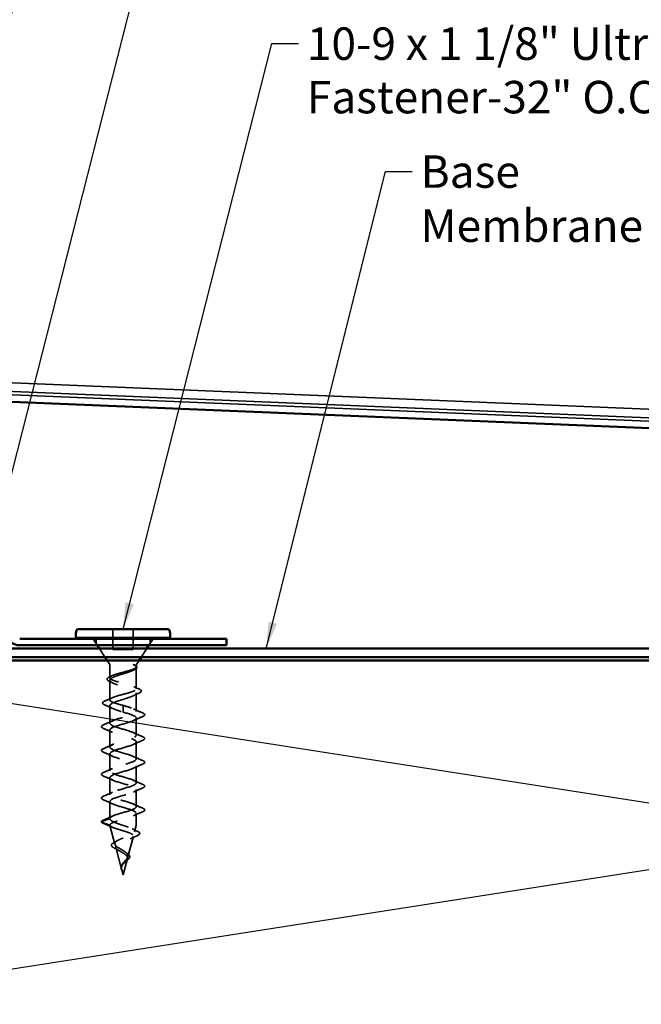
# Model space of a CAD drawing. Units: inches. Extents: x 0.4 to 20.9, y 0.3 to 13.4.
# Drawn here: x 4.3 to 7.2, y 4.2 to 8.8 of the extents above; entities that cross this region are included whole.
import ezdxf

# ---------------------------------------------------------------- set-up
doc = ezdxf.new("R2010")
doc.units = ezdxf.units.IN
doc.header["$LTSCALE"] = 1.25
doc.header["$MEASUREMENT"] = 0
doc.linetypes.add('DASHED', pattern=[0.2067, 0.1654, -0.0413])
for name, color, linetype, lineweight in [('Hidden (ANSI)', 7, 'DASHED', 35), ('Sketch Geometry (ANSI)', 7, 'Continuous', 25), ('Symbol (ANSI)', 7, 'Continuous', 25), ('Visible (ANSI)', 7, 'Continuous', 50)]:
    doc.layers.add(name, color=color, linetype=linetype, lineweight=lineweight)
doc.styles.add('Note Text (ANSI)', font='tahoma.ttf')
doc.dimstyles.new('Default (ANSI)$7', dxfattribs={"dimscale": 1.25, "dimtxt": 0.12, "dimasz": 0.098425, "dimexe": 0.125, "dimexo": 0.0625, "dimgap": 0.031496, "dimtad": 0, "dimtih": 1, "dimtoh": 1, "dimrnd": 1e-08, "dimzin": 4, "dimdsep": 46, "dimtxsty": 'Note Text (ANSI)', "dimcen": 0.09, "dimdle": 0.393701, "dimclrd": 256, "dimclre": 256, "dimclrt": 256, "dimadec": 0, "dimazin": 1, "dimtfac": 1, "dimtofl": 0, "dimtmove": 0, "dimatfit": 3, "dimfxl": 1, "dimtolj": 1, "dimtzin": 4, "dimlwd": -1, "dimlwe": -1, "dimarcsym": 0})

msp = doc.modelspace()

# ---------------------------------------------------------------- linework, layer by layer
at = {"layer": 'Hidden (ANSI)', "color": 1, "linetype": 'Continuous', "true_color": 0xff0000}
for p, q in [((13.32384, 6.74157), (3.10534, 7.16339)), ((3.10369, 7.12342), (13.32219, 6.7016))]:
    msp.add_line(p, q, dxfattribs=at)
at = {"layer": 'Hidden (ANSI)', "color": 5, "linetype": 'Continuous', "true_color": 0x0000ff}
msp.add_line((3.10305, 7.10793), (13.32155, 6.68611), dxfattribs=at)
at = {"layer": 'Hidden (ANSI)', "ltscale": 0.142752}
for p, q in [((4.74141, 5.88372), (4.74141, 5.97747)), ((4.83516, 5.97747), (4.83516, 5.88372))]:
    msp.add_line(p, q, dxfattribs=at)
at = {"layer": 'Hidden (ANSI)', "ltscale": 0.054371}
for p, q in [((4.66897, 5.90247), (4.64953, 5.93247)), ((4.90761, 5.90247), (4.92705, 5.93247))]:
    msp.add_line(p, q, dxfattribs=at)
at = {"layer": 'Hidden (ANSI)', "ltscale": 0.045613}
for p, q in [((4.66329, 5.93247), (4.66329, 5.90247)), ((4.91329, 5.93247), (4.91329, 5.90247))]:
    msp.add_line(p, q, dxfattribs=at)
at = {"layer": 'Hidden (ANSI)', "ltscale": 0.072528}
for p, q in [((4.70461, 5.84747), (4.67869, 5.88747)), ((4.87197, 5.84747), (4.89789, 5.88747))]:
    msp.add_line(p, q, dxfattribs=at)
at = {"layer": 'Hidden (ANSI)', "ltscale": 0.011868}
for p, q in [((4.74641, 5.88372), (4.74141, 5.88372)), ((4.83516, 5.88372), (4.83016, 5.88372))]:
    msp.add_line(p, q, dxfattribs=at)
at = {"layer": 'Hidden (ANSI)', "ltscale": 0.127515}
msp.add_line((4.74641, 5.88372), (4.83016, 5.88372), dxfattribs=at)
at = {"layer": 'Hidden (ANSI)', "ltscale": 0.033961}
for p, q in [((4.72648, 5.81371), (4.71433, 5.83247)), ((4.85009, 5.81371), (4.86225, 5.83247))]:
    msp.add_line(p, q, dxfattribs=at)
at = {"layer": 'Hidden (ANSI)', "ltscale": 0.089059}
msp.add_line((4.72729, 5.81099), (4.72729, 5.75248), dxfattribs=at)
at = {"layer": 'Hidden (ANSI)', "ltscale": 0.011266}
msp.add_line((4.84929, 5.81099), (4.84929, 5.80353), dxfattribs=at)
at = {"layer": 'Hidden (ANSI)', "ltscale": 0.150344}
msp.add_line((4.84929, 5.80016), (4.84929, 5.70142), dxfattribs=at)
at = {"layer": 'Hidden (ANSI)', "ltscale": 0.138317}
msp.add_line((4.72729, 5.74121), (4.72729, 5.65037), dxfattribs=at)
at = {"layer": 'Hidden (ANSI)', "ltscale": 0.129297}
msp.add_line((4.84929, 5.68226), (4.84929, 5.59734), dxfattribs=at)
at = {"layer": 'Hidden (ANSI)', "ltscale": 0.123284}
msp.add_line((4.72729, 5.62332), (4.72729, 5.54234), dxfattribs=at)
at = {"layer": 'Hidden (ANSI)', "ltscale": 0.062416}
for p, q in [((4.78829, 5.61028), (4.78829, 5.62484)), ((4.78829, 5.59384), (4.78829, 5.60841)), ((4.72729, 5.10234), (4.68893, 5.08778)), ((4.68893, 5.08591), (4.72729, 5.07134))]:
    msp.add_line(p, q, dxfattribs=at)
at = {"layer": 'Hidden (ANSI)', "ltscale": 0.003581}
for p, q in [((4.78829, 5.60841), (4.78829, 5.61028)), ((4.78829, 4.89341), (4.78829, 4.89528))]:
    msp.add_line(p, q, dxfattribs=at)
at = {"layer": 'Hidden (ANSI)', "ltscale": 0.120277}
for p, q in [((4.84929, 5.56634), (4.84929, 5.48734)), ((4.72729, 5.51134), (4.72729, 5.43234)), ((4.84929, 5.45634), (4.84929, 5.37734)), ((4.72729, 5.40134), (4.72729, 5.32234)), ((4.84929, 5.34634), (4.84929, 5.26734)), ((4.72729, 5.29134), (4.72729, 5.21234)), ((4.84929, 5.23634), (4.84929, 5.15734)), ((4.72729, 5.18134), (4.72729, 5.10234))]:
    msp.add_line(p, q, dxfattribs=at)
at = {"layer": 'Hidden (ANSI)', "ltscale": 0.084562}
msp.add_line((4.84929, 5.12634), (4.84929, 5.07078), dxfattribs=at)
at = {"layer": 'Hidden (ANSI)', "ltscale": 0.0007558}
msp.add_line((4.72729, 5.07134), (4.72729, 5.07078), dxfattribs=at)
at = {"layer": 'Hidden (ANSI)', "ltscale": 0.135652}
msp.add_line((4.75051, 4.98343), (4.72746, 5.06949), dxfattribs=at)
at = {"layer": 'Hidden (ANSI)', "ltscale": 0.044208}
msp.add_line((4.84159, 5.0414), (4.84912, 5.06949), dxfattribs=at)
at = {"layer": 'Hidden (ANSI)', "ltscale": 0.149219}
msp.add_line((4.81052, 4.92547), (4.83589, 5.02012), dxfattribs=at)
at = {"layer": 'Hidden (ANSI)', "ltscale": 0.159383}
msp.add_line((4.78153, 4.86766), (4.75445, 4.96876), dxfattribs=at)
at = {"layer": 'Hidden (ANSI)', "ltscale": 0.118106}
msp.add_line((4.78829, 4.84247), (4.80836, 4.9174), dxfattribs=at)
at = {"layer": 'Hidden (ANSI)', "ltscale": 0.036709}
msp.add_line((4.78829, 4.84247), (4.78203, 4.8658), dxfattribs=at)
at = {"layer": 'Hidden (ANSI)', "ltscale": 0.000285353}
msp.add_line((4.78338, 4.86151), (4.78332, 4.86176), dxfattribs=at)
at = {"layer": 'Hidden (ANSI)', "ltscale": 0.004281}
for centre, start, end in [((4.72229, 5.81099), 0, 32.94324), ((4.85429, 5.81099), 147.05676, 180)]:
    msp.add_arc(centre, 0.005, start, end, dxfattribs=at)
at = {"layer": 'Hidden (ANSI)', "ltscale": 0.003581}
msp.add_arc((4.68929, 5.08684), 0.001, 110.79404, 249.20596, dxfattribs=at)
at = {"layer": 'Hidden (ANSI)', "ltscale": 0.001895}
for centre, start, end in [((4.73229, 5.07078), 180, 195), ((4.84429, 5.07078), 345, 0)]:
    msp.add_arc(centre, 0.005, start, end, dxfattribs=at)
at = {"layer": 'Hidden (ANSI)', "ltscale": 0.000286388}
msp.add_ellipse((4.78427, 4.86189), major_axis=(0, -0.001), ratio=0.9602937, start_param=4.8474006, end_param=5.1009762, dxfattribs=at)
at = {"layer": 'Hidden (ANSI)', "ltscale": 0.952873}
msp.add_open_spline([(4.8394, 5.81099), (4.84369, 5.80857), (4.84667, 5.80617), (4.84975, 5.8012), (4.84965, 5.79866), (4.84609, 5.79355), (4.84267, 5.79102), (4.83297, 5.78591), (4.82679, 5.78338), (4.81253, 5.77826), (4.8046, 5.77573), (4.78812, 5.77062), (4.77974, 5.76809), (4.76374, 5.76297), (4.75628, 5.76044), (4.74338, 5.75533), (4.73806, 5.7528), (4.73037, 5.74768), (4.72807, 5.74515), (4.72684, 5.74004), (4.72793, 5.73751), (4.73337, 5.73239), (4.73767, 5.72986), (4.74889, 5.72475), (4.7557, 5.72222), (4.77086, 5.7171), (4.77906, 5.71457), (4.79569, 5.70946), (4.80394, 5.70693), (4.8193, 5.70182), (4.82625, 5.69928), (4.83783, 5.69417), (4.84234, 5.69164), (4.84826, 5.68653), (4.84959, 5.684), (4.84886, 5.67888), (4.8468, 5.67635), (4.83955, 5.67124), (4.83443, 5.66871), (4.82185, 5.66359), (4.81451, 5.66106), (4.79865, 5.65595), (4.79029, 5.65342), (4.77375, 5.6483), (4.76575, 5.64577), (4.75124, 5.64066), (4.74489, 5.63813), (4.73479, 5.63301), (4.73114, 5.63048), (4.7271, 5.62537), (4.72674, 5.62284), (4.72942, 5.61772), (4.73242, 5.61519), (4.74138, 5.61008), (4.74725, 5.60755), (4.75915, 5.60313), (4.76464, 5.60128), (4.77622, 5.59756), (4.78223, 5.59571), (4.78829, 5.59384)], degree=3, knots=[0.0035152, 0.0035152, 0.0035152, 0.0035152, 0.0662727, 0.0662727, 0.1325454, 0.1325454, 0.1988181, 0.1988181, 0.2650908, 0.2650908, 0.3313636, 0.3313636, 0.3976363, 0.3976363, 0.463909, 0.463909, 0.5301817, 0.5301817, 0.5964544, 0.5964544, 0.6627271, 0.6627271, 0.7289998, 0.7289998, 0.7952725, 0.7952725, 0.8615453, 0.8615453, 0.927818, 0.927818, 0.9940907, 0.9940907, 1.0603634, 1.0603634, 1.1266361, 1.1266361, 1.1929088, 1.1929088, 1.2591815, 1.2591815, 1.3254542, 1.3254542, 1.3917269, 1.3917269, 1.4579997, 1.4579997, 1.5242724, 1.5242724, 1.5905451, 1.5905451, 1.6568178, 1.6568178, 1.7230905, 1.7230905, 1.7893632, 1.7893632, 1.8376128, 1.8376128, 1.8858623, 1.8858623, 1.8858623, 1.8858623], dxfattribs=at)
at = {"layer": 'Hidden (ANSI)', "ltscale": 0.932884}
msp.add_open_spline([(4.78829, 5.62484), (4.78006, 5.62703), (4.77193, 5.6292), (4.7568, 5.63358), (4.74997, 5.63575), (4.73858, 5.64013), (4.73414, 5.6423), (4.72832, 5.64668), (4.727, 5.64885), (4.72768, 5.65323), (4.72967, 5.6554), (4.73674, 5.65978), (4.74174, 5.66195), (4.75406, 5.66633), (4.76126, 5.6685), (4.77687, 5.67288), (4.78511, 5.67505), (4.8015, 5.67943), (4.80947, 5.6816), (4.82402, 5.68598), (4.83044, 5.68814), (4.84081, 5.69253), (4.84465, 5.69469), (4.84919, 5.69907), (4.84983, 5.70124), (4.84781, 5.70562), (4.84515, 5.70779), (4.83689, 5.71217), (4.83136, 5.71434), (4.81818, 5.71872), (4.81067, 5.72089), (4.79469, 5.72527), (4.78639, 5.72744), (4.77017, 5.73182), (4.76241, 5.73399), (4.74855, 5.73837), (4.74258, 5.74054), (4.7333, 5.74492), (4.73007, 5.74709), (4.72686, 5.75147), (4.72689, 5.75364), (4.73026, 5.75802), (4.73355, 5.76018), (4.74296, 5.76457), (4.74898, 5.76673), (4.76292, 5.77111), (4.7707, 5.77328), (4.78694, 5.77766), (4.79524, 5.77983), (4.81119, 5.78421), (4.81867, 5.78638), (4.83176, 5.79076), (4.83723, 5.79293), (4.84536, 5.79731), (4.84795, 5.79948), (4.84966, 5.80347), (4.84931, 5.80526), (4.84678, 5.80838), (4.84515, 5.80968), (4.84297, 5.81099)], degree=3, knots=[0, 0, 0, 0, 0.0648366, 0.0648366, 0.1296732, 0.1296732, 0.1945097, 0.1945097, 0.2593463, 0.2593463, 0.3241829, 0.3241829, 0.3890195, 0.3890195, 0.4538561, 0.4538561, 0.5186926, 0.5186926, 0.5835292, 0.5835292, 0.6483658, 0.6483658, 0.7132024, 0.7132024, 0.7780389, 0.7780389, 0.8428755, 0.8428755, 0.9077121, 0.9077121, 0.9725487, 0.9725487, 1.0373853, 1.0373853, 1.1022218, 1.1022218, 1.1670584, 1.1670584, 1.231895, 1.231895, 1.2967316, 1.2967316, 1.3615682, 1.3615682, 1.4264047, 1.4264047, 1.4912413, 1.4912413, 1.5560779, 1.5560779, 1.6209145, 1.6209145, 1.685751, 1.685751, 1.7505876, 1.7505876, 1.803987, 1.803987, 1.842777, 1.842777, 1.842777, 1.842777], dxfattribs=at)
at = {"layer": 'Hidden (ANSI)', "ltscale": 0.007632}
msp.add_open_spline([(4.84017, 5.78955), (4.83867, 5.78883), (4.83717, 5.78811), (4.83569, 5.78738)], degree=3, dxfattribs=at)
at = {"layer": 'Hidden (ANSI)', "ltscale": 0.016547}
msp.add_open_spline([(4.8388, 5.81133), (4.83833, 5.81161), (4.83786, 5.8119), (4.83734, 5.8123), (4.83716, 5.81247), (4.83703, 5.81267), (4.837, 5.81273), (4.83698, 5.8128), (4.83698, 5.81283), (4.83698, 5.81287), (4.83698, 5.81289), (4.83699, 5.81292), (4.837, 5.81294), (4.83702, 5.81297), (4.83703, 5.81299), (4.83706, 5.81302), (4.83709, 5.81304), (4.83717, 5.81309), (4.83725, 5.81312), (4.8376, 5.8132), (4.83805, 5.81319), (4.83935, 5.81292), (4.84001, 5.81262), (4.84049, 5.81238), (4.84055, 5.81235), (4.84061, 5.81232)], degree=3, knots=[-0.027407653, -0.027407653, -0.027407653, -0.027407653, -0.020485055, -0.020485055, -0.01709001, -0.01709001, -0.016110845, -0.016110845, -0.015691982, -0.015691982, -0.015441165, -0.015441165, -0.015219844, -0.015219844, -0.014962375, -0.014962375, -0.014550725, -0.014550725, -0.013345081, -0.013345081, -0.008058883, -0.008058883, -0.001018112, -0.001018112, 0, 0, 0, 0], dxfattribs=at)
at = {"layer": 'Hidden (ANSI)', "ltscale": 0.001662}
msp.add_open_spline([(4.8394, 5.81099), (4.83919, 5.8111), (4.83899, 5.81122), (4.8388, 5.81133)], degree=3, dxfattribs=at)
at = {"layer": 'Hidden (ANSI)', "ltscale": 0.121165}
msp.add_open_spline([(4.84046, 5.81239), (4.84451, 5.81036), (4.84761, 5.80831), (4.85154, 5.80409), (4.85239, 5.80173), (4.85128, 5.79739), (4.84967, 5.79548), (4.84539, 5.79226), (4.843, 5.7909), (4.84017, 5.78955)], degree=3, knots=[0, 0, 0, 0, 0.05568639, 0.05568639, 0.1116212, 0.1116212, 0.16230351, 0.16230351, 0.20136857, 0.20136857, 0.20136857, 0.20136857], dxfattribs=at)
at = {"layer": 'Hidden (ANSI)', "ltscale": 0.008147}
msp.add_open_spline([(4.84061, 5.81232), (4.84093, 5.81215), (4.84125, 5.81198), (4.84204, 5.81154), (4.84251, 5.81127), (4.84297, 5.81099)], degree=3, knots=[-0.039994152, -0.039994152, -0.039994152, -0.039994152, -0.034493212, -0.034493212, -0.026254433, -0.026254433, -0.026254433, -0.026254433], dxfattribs=at)
at = {"layer": 'Hidden (ANSI)', "ltscale": 0.13003}
msp.add_open_spline([(4.72533, 5.73574), (4.72088, 5.73776), (4.71763, 5.73982), (4.714, 5.74426), (4.71373, 5.74691), (4.71637, 5.75113), (4.7186, 5.75291), (4.72321, 5.75552), (4.72493, 5.75637), (4.72684, 5.75721)], degree=3, knots=[0, 0, 0, 0, 0.06703143, 0.06703143, 0.13355403, 0.13355403, 0.18926247, 0.18926247, 0.21605115, 0.21605115, 0.21605115, 0.21605115], dxfattribs=at)
at = {"layer": 'Hidden (ANSI)', "ltscale": 0.02646}
msp.add_open_spline([(4.74088, 5.72844), (4.73577, 5.73093), (4.73057, 5.73336), (4.72533, 5.73574)], degree=3, dxfattribs=at)
at = {"layer": 'Hidden (ANSI)', "ltscale": 0.01933}
msp.add_open_spline([(4.72684, 5.75721), (4.7307, 5.75892), (4.73454, 5.76065), (4.73835, 5.76242)], degree=3, dxfattribs=at)
at = {"layer": 'Hidden (ANSI)', "ltscale": 0.038427}
msp.add_open_spline([(4.83822, 5.71137), (4.84577, 5.70786), (4.85345, 5.70449), (4.86117, 5.70118)], degree=3, dxfattribs=at)
at = {"layer": 'Hidden (ANSI)', "ltscale": 0.132117}
msp.add_open_spline([(4.86117, 5.70118), (4.86585, 5.69918), (4.86923, 5.69718), (4.87301, 5.69285), (4.87322, 5.69017), (4.87096, 5.68703), (4.87002, 5.68615), (4.86715, 5.68408), (4.86497, 5.6829), (4.86231, 5.68173)], degree=3, knots=[0, 0, 0, 0, 0.07232291, 0.07232291, 0.1453463, 0.1453463, 0.17609937, 0.17609937, 0.21960608, 0.21960608, 0.21960608, 0.21960608], dxfattribs=at)
at = {"layer": 'Hidden (ANSI)', "ltscale": 0.133684}
msp.add_open_spline([(4.70321, 5.62757), (4.6985, 5.62958), (4.69534, 5.63159), (4.69274, 5.63634), (4.69375, 5.63903), (4.69822, 5.64259), (4.7008, 5.64397), (4.70409, 5.64535)], degree=3, knots=[0, 0, 0, 0, 0.0838458, 0.0838458, 0.16632096, 0.16632096, 0.2220713, 0.2220713, 0.2220713, 0.2220713], dxfattribs=at)
at = {"layer": 'Hidden (ANSI)', "ltscale": 0.057185}
msp.add_open_spline([(4.70409, 5.64535), (4.71562, 5.65017), (4.72712, 5.65511), (4.73835, 5.66031)], degree=3, dxfattribs=at)
at = {"layer": 'Hidden (ANSI)', "ltscale": 0.045076}
msp.add_open_spline([(4.86231, 5.68173), (4.85332, 5.67779), (4.84438, 5.67374), (4.83569, 5.66949)], degree=3, dxfattribs=at)
at = {"layer": 'Hidden (ANSI)', "ltscale": 0.063496}
msp.add_open_spline([(4.74088, 5.61054), (4.72865, 5.61652), (4.71595, 5.62212), (4.70321, 5.62757)], degree=3, dxfattribs=at)
at = {"layer": 'Hidden (ANSI)', "ltscale": 1.044164}
for points, knots in [([(4.72729, 5.10234), (4.72729, 5.10967), (4.74509, 5.11699), (4.76934, 5.12432), (4.7936, 5.13164), (4.82246, 5.13896), (4.83752, 5.14629), (4.85259, 5.15361), (4.85271, 5.16094), (4.83781, 5.16826), (4.8229, 5.17558), (4.79412, 5.18291), (4.7698, 5.19023), (4.74548, 5.19756), (4.72749, 5.20488), (4.72729, 5.2122), (4.72708, 5.21953), (4.74469, 5.22685), (4.76888, 5.23418), (4.79308, 5.2415), (4.82201, 5.24882), (4.83723, 5.25615), (4.85246, 5.26347), (4.85282, 5.2708), (4.83809, 5.27812), (4.82335, 5.28545), (4.79465, 5.29277), (4.77027, 5.30009), (4.74589, 5.30742), (4.7277, 5.31474), (4.72729, 5.32207), (4.72689, 5.32939), (4.7443, 5.33671), (4.76842, 5.34404), (4.79255, 5.35136), (4.82155, 5.35869), (4.83694, 5.36601), (4.85233, 5.37333), (4.85294, 5.38066), (4.83837, 5.38798), (4.8238, 5.39531), (4.79517, 5.40263), (4.77073, 5.40995), (4.74629, 5.41728), (4.72791, 5.4246), (4.7273, 5.43193), (4.72669, 5.43925), (4.7439, 5.44657), (4.76797, 5.4539), (4.79203, 5.46122), (4.8211, 5.46855), (4.83665, 5.47587), (4.8522, 5.48319), (4.85304, 5.49052), (4.83864, 5.49784), (4.82424, 5.50517), (4.79569, 5.51249), (4.7712, 5.51981), (4.7467, 5.52714), (4.72813, 5.53446), (4.72732, 5.54179), (4.72651, 5.54911), (4.74352, 5.55644), (4.76751, 5.56376), (4.7915, 5.57108), (4.82064, 5.57841), (4.83635, 5.58573), (4.85206, 5.59306), (4.85315, 5.60038), (4.83891, 5.6077), (4.82781, 5.61342), (4.80819, 5.61913), (4.78829, 5.62484)], [-29.8451302, -29.8451302, -29.8451302, -29.8451302, -28.5900826, -28.5900826, -28.5900826, -27.3350349, -27.3350349, -27.3350349, -26.0799872, -26.0799872, -26.0799872, -24.8249396, -24.8249396, -24.8249396, -23.5698919, -23.5698919, -23.5698919, -22.3148443, -22.3148443, -22.3148443, -21.0597966, -21.0597966, -21.0597966, -19.804749, -19.804749, -19.804749, -18.5497013, -18.5497013, -18.5497013, -17.2946537, -17.2946537, -17.2946537, -16.039606, -16.039606, -16.039606, -14.7845584, -14.7845584, -14.7845584, -13.5295107, -13.5295107, -13.5295107, -12.274463, -12.274463, -12.274463, -11.0194154, -11.0194154, -11.0194154, -9.7643677, -9.7643677, -9.7643677, -8.5093201, -8.5093201, -8.5093201, -7.2542724, -7.2542724, -7.2542724, -5.9992248, -5.9992248, -5.9992248, -4.7441771, -4.7441771, -4.7441771, -3.4891295, -3.4891295, -3.4891295, -2.2340818, -2.2340818, -2.2340818, -0.9790342, -0.9790342, -0.9790342, 0, 0, 0, 0]), ([(4.78829, 5.59384), (4.81381, 5.58652), (4.83835, 5.5792), (4.84627, 5.57187), (4.85419, 5.56455), (4.8449, 5.55722), (4.8243, 5.5499), (4.8037, 5.54258), (4.77338, 5.53525), (4.75267, 5.52793), (4.73195, 5.5206), (4.72242, 5.51328), (4.73015, 5.50595), (4.73788, 5.49863), (4.76228, 5.49131), (4.7878, 5.48398), (4.81332, 5.47666), (4.838, 5.46933), (4.84612, 5.46201), (4.85423, 5.45469), (4.84516, 5.44736), (4.82469, 5.44004), (4.80421, 5.43271), (4.7739, 5.42539), (4.75306, 5.41807), (4.73223, 5.41074), (4.72247, 5.40342), (4.73001, 5.39609), (4.73755, 5.38877), (4.7618, 5.38145), (4.78732, 5.37412), (4.81283, 5.3668), (4.83765, 5.35947), (4.84596, 5.35215), (4.85427, 5.34483), (4.84543, 5.3375), (4.82508, 5.33018), (4.80472, 5.32285), (4.77441, 5.31553), (4.75346, 5.30821), (4.73251, 5.30088), (4.72252, 5.29356), (4.72987, 5.28623), (4.73721, 5.27891), (4.76132, 5.27159), (4.78683, 5.26426), (4.81234, 5.25694), (4.8373, 5.24961), (4.8458, 5.24229), (4.8543, 5.23496), (4.84569, 5.22764), (4.82546, 5.22032), (4.80523, 5.21299), (4.77492, 5.20567), (4.75386, 5.19834), (4.73279, 5.19102), (4.72258, 5.1837), (4.72973, 5.17637), (4.73688, 5.16905), (4.76084, 5.16172), (4.78635, 5.1544), (4.81185, 5.14708), (4.83695, 5.13975), (4.84564, 5.13243), (4.85433, 5.1251), (4.84595, 5.11778), (4.82584, 5.11046), (4.80574, 5.10313), (4.77544, 5.09581), (4.75426, 5.08848), (4.73774, 5.08277), (4.72729, 5.07706), (4.72729, 5.07134)], [0, 0, 0, 0, 1.2550477, 1.2550477, 1.2550477, 2.5100953, 2.5100953, 2.5100953, 3.765143, 3.765143, 3.765143, 5.0201906, 5.0201906, 5.0201906, 6.2752383, 6.2752383, 6.2752383, 7.5302859, 7.5302859, 7.5302859, 8.7853336, 8.7853336, 8.7853336, 10.0403812, 10.0403812, 10.0403812, 11.2954289, 11.2954289, 11.2954289, 12.5504765, 12.5504765, 12.5504765, 13.8055242, 13.8055242, 13.8055242, 15.0605719, 15.0605719, 15.0605719, 16.3156195, 16.3156195, 16.3156195, 17.5706672, 17.5706672, 17.5706672, 18.8257148, 18.8257148, 18.8257148, 20.0807625, 20.0807625, 20.0807625, 21.3358101, 21.3358101, 21.3358101, 22.5908578, 22.5908578, 22.5908578, 23.8459054, 23.8459054, 23.8459054, 25.1009531, 25.1009531, 25.1009531, 26.3560007, 26.3560007, 26.3560007, 27.6110484, 27.6110484, 27.6110484, 28.866096, 28.866096, 28.866096, 29.8451302, 29.8451302, 29.8451302, 29.8451302])]:
    msp.add_open_spline(points, degree=3, knots=knots, dxfattribs=at)
at = {"layer": 'Hidden (ANSI)', "ltscale": 0.069421}
for points in [[(4.83695, 5.60867), (4.85045, 5.60225), (4.86442, 5.59624), (4.87841, 5.59038)], [(4.69816, 5.53538), (4.71215, 5.54124), (4.72612, 5.54725), (4.73962, 5.55367)], [(4.87841, 5.5733), (4.86442, 5.56745), (4.85045, 5.56144), (4.83695, 5.55501)], [(4.73962, 5.50001), (4.72612, 5.50644), (4.71215, 5.51245), (4.69816, 5.5183)], [(4.83695, 5.49867), (4.85045, 5.49225), (4.86442, 5.48624), (4.87841, 5.48038)], [(4.87841, 5.4633), (4.86442, 5.45745), (4.85045, 5.45144), (4.83695, 5.44501)], [(4.69816, 5.42538), (4.71215, 5.43124), (4.72612, 5.43725), (4.73962, 5.44367)], [(4.73962, 5.39001), (4.72612, 5.39644), (4.71215, 5.40245), (4.69816, 5.4083)], [(4.83695, 5.38867), (4.85045, 5.38225), (4.86442, 5.37624), (4.87841, 5.37038)], [(4.69816, 5.31538), (4.71215, 5.32124), (4.72612, 5.32725), (4.73962, 5.33367)], [(4.87841, 5.3533), (4.86442, 5.34745), (4.85045, 5.34144), (4.83695, 5.33501)], [(4.73962, 5.28001), (4.72612, 5.28644), (4.71215, 5.29245), (4.69816, 5.2983)], [(4.83695, 5.27867), (4.85045, 5.27225), (4.86442, 5.26624), (4.87841, 5.26038)], [(4.87841, 5.2433), (4.86442, 5.23745), (4.85045, 5.23144), (4.83695, 5.22501)], [(4.69816, 5.20538), (4.71215, 5.21124), (4.72612, 5.21725), (4.73962, 5.22367)], [(4.73962, 5.17001), (4.72612, 5.17644), (4.71215, 5.18245), (4.69816, 5.1883)], [(4.83695, 5.16867), (4.85045, 5.16225), (4.86442, 5.15624), (4.87841, 5.15038)], [(4.69816, 5.09538), (4.71215, 5.10124), (4.72612, 5.10725), (4.73962, 5.11367)], [(4.87841, 5.1333), (4.86442, 5.12745), (4.85045, 5.12144), (4.83695, 5.11501)]]:
    msp.add_open_spline(points, degree=3, dxfattribs=at)
at = {"layer": 'Hidden (ANSI)', "ltscale": 0.134403}
for points in [[(4.87841, 5.59038), (4.88321, 5.58837), (4.8864, 5.58639), (4.88899, 5.58165), (4.88787, 5.57897), (4.88345, 5.57566), (4.88121, 5.57447), (4.87841, 5.5733)], [(4.69816, 5.5183), (4.69336, 5.52031), (4.69017, 5.5223), (4.68758, 5.52704), (4.6887, 5.52972), (4.69313, 5.53303), (4.69536, 5.53421), (4.69816, 5.53538)], [(4.87841, 5.48038), (4.88321, 5.47837), (4.8864, 5.47639), (4.88899, 5.47165), (4.88787, 5.46897), (4.88345, 5.46566), (4.88121, 5.46447), (4.87841, 5.4633)], [(4.69816, 5.4083), (4.69336, 5.41031), (4.69017, 5.4123), (4.68758, 5.41704), (4.6887, 5.41972), (4.69313, 5.42303), (4.69536, 5.42421), (4.69816, 5.42538)], [(4.87841, 5.37038), (4.88321, 5.36837), (4.8864, 5.36639), (4.88899, 5.36165), (4.88787, 5.35897), (4.88345, 5.35566), (4.88121, 5.35447), (4.87841, 5.3533)], [(4.69816, 5.2983), (4.69336, 5.30031), (4.69017, 5.3023), (4.68758, 5.30704), (4.6887, 5.30972), (4.69313, 5.31303), (4.69536, 5.31421), (4.69816, 5.31538)], [(4.87841, 5.26038), (4.88321, 5.25837), (4.8864, 5.25639), (4.88899, 5.25165), (4.88787, 5.24897), (4.88345, 5.24566), (4.88121, 5.24447), (4.87841, 5.2433)], [(4.69816, 5.1883), (4.69336, 5.19031), (4.69017, 5.1923), (4.68758, 5.19704), (4.6887, 5.19972), (4.69313, 5.20303), (4.69536, 5.20421), (4.69816, 5.20538)], [(4.87841, 5.15038), (4.88321, 5.14837), (4.8864, 5.14639), (4.88899, 5.14165), (4.88787, 5.13897), (4.88345, 5.13566), (4.88121, 5.13447), (4.87841, 5.1333)]]:
    msp.add_open_spline(points, degree=3, knots=[0, 0, 0, 0, 0.08676762, 0.08676762, 0.17271419, 0.17271419, 0.22329084, 0.22329084, 0.22329084, 0.22329084], dxfattribs=at)
at = {"layer": 'Hidden (ANSI)', "ltscale": 0.067161}
msp.add_open_spline([(4.68829, 5.08684), (4.68829, 5.08878), (4.68965, 5.09052), (4.69348, 5.09322), (4.69558, 5.0943), (4.69816, 5.09538)], degree=3, knots=[0, 0, 0, 0, 0.06525202, 0.06525202, 0.11187091, 0.11187091, 0.11187091, 0.11187091], dxfattribs=at)
at = {"layer": 'Hidden (ANSI)', "ltscale": 0.15201}
msp.add_open_spline([(4.78717, 5.07078), (4.77947, 5.07335), (4.77185, 5.0759), (4.75701, 5.08126), (4.75003, 5.08402), (4.73885, 5.08941), (4.73459, 5.09198), (4.72878, 5.09717), (4.72729, 5.09975), (4.72729, 5.10234)], degree=3, knots=[0.00529246, 0.00529246, 0.00529246, 0.00529246, 0.06727213, 0.06727213, 0.13454427, 0.13454427, 0.19711826, 0.19711826, 0.25969225, 0.25969225, 0.25969225, 0.25969225], dxfattribs=at)
at = {"layer": 'Hidden (ANSI)', "ltscale": 0.058184}
msp.add_open_spline([(4.69869, 5.07924), (4.69383, 5.08122), (4.69053, 5.08317), (4.68872, 5.08574), (4.68852, 5.08609), (4.68837, 5.08645)], degree=3, knots=[0, 0, 0, 0, 0.083835123, 0.083835123, 0.096811567, 0.096811567, 0.096811567, 0.096811567], dxfattribs=at)
at = {"layer": 'Hidden (ANSI)', "ltscale": 0.067173}
msp.add_open_spline([(4.73914, 5.06197), (4.72588, 5.068), (4.71229, 5.07367), (4.69869, 5.07924)], degree=3, dxfattribs=at)
at = {"layer": 'Hidden (ANSI)', "ltscale": 0.003556}
msp.add_open_spline([(4.72729, 5.07134), (4.72729, 5.07116), (4.7273, 5.07097), (4.72733, 5.07078)], degree=3, dxfattribs=at)
at = {"layer": 'Hidden (ANSI)', "ltscale": 0.007927}
msp.add_open_spline([(4.72791, 5.06949), (4.72785, 5.06957), (4.7278, 5.06965), (4.72752, 5.07009), (4.72738, 5.07044), (4.72733, 5.07078)], degree=3, knots=[-0.018904956, -0.018904956, -0.018904956, -0.018904956, -0.016515066, -0.016515066, -0.005533973, -0.005533973, -0.005533973, -0.005533973], dxfattribs=at)
at = {"layer": 'Hidden (ANSI)', "ltscale": 0.555823}
msp.add_open_spline([(4.72791, 5.06949), (4.72931, 5.06753), (4.73199, 5.06557), (4.74002, 5.0614), (4.74547, 5.05923), (4.75819, 5.05483), (4.76527, 5.05266), (4.78002, 5.04825), (4.78751, 5.04607), (4.80183, 5.04166), (4.80852, 5.03947), (4.82015, 5.03505), (4.82501, 5.03286), (4.83224, 5.02842), (4.8346, 5.02622), (4.83653, 5.02178), (4.83615, 5.01957), (4.83279, 5.01511), (4.82991, 5.0129), (4.82214, 5.00843), (4.81739, 5.00621), (4.80679, 5.00172), (4.80108, 4.99949), (4.7896, 4.99498), (4.78395, 4.99275), (4.77358, 4.98821), (4.76894, 4.98597), (4.76136, 4.98141), (4.75845, 4.97915), (4.75475, 4.97456), (4.75394, 4.97229), (4.75448, 4.96767), (4.75575, 4.96539), (4.76009, 4.96073), (4.76304, 4.95842), (4.7698, 4.95391), (4.7734, 4.95177), (4.78086, 4.94744), (4.78463, 4.9453), (4.78829, 4.94308)], degree=3, knots=[0.00625142, 0.00625142, 0.00625142, 0.00625142, 0.0638491, 0.0638491, 0.12611198, 0.12611198, 0.18679216, 0.18679216, 0.24589358, 0.24589358, 0.30342068, 0.30342068, 0.35937845, 0.35937845, 0.41377251, 0.41377251, 0.46660926, 0.46660926, 0.51789594, 0.51789594, 0.56764088, 0.56764088, 0.61585357, 0.61585357, 0.66254501, 0.66254501, 0.70772794, 0.70772794, 0.75141723, 0.75141723, 0.79363036, 0.79363036, 0.83438808, 0.83438808, 0.87371514, 0.87371514, 0.90858516, 0.90858516, 0.94195513, 0.94195513, 0.94195513, 0.94195513], dxfattribs=at)
at = {"layer": 'Hidden (ANSI)', "ltscale": 0.469184}
msp.add_open_spline([(4.78829, 4.95445), (4.78373, 4.95725), (4.77902, 4.95995), (4.76984, 4.96537), (4.76551, 4.96803), (4.75804, 4.97339), (4.75504, 4.97602), (4.75096, 4.98132), (4.75001, 4.98392), (4.75044, 4.98917), (4.7519, 4.99176), (4.75713, 4.99697), (4.76092, 4.99953), (4.77034, 5.00471), (4.77592, 5.00725), (4.7881, 5.0124), (4.79457, 5.01493), (4.80746, 5.02005), (4.81371, 5.02257), (4.82503, 5.02766), (4.82991, 5.03017), (4.8375, 5.03524), (4.84005, 5.03774), (4.84232, 5.04279), (4.84193, 5.04529), (4.83812, 5.05032), (4.83466, 5.05281), (4.82509, 5.0578), (4.81904, 5.06026), (4.80567, 5.065), (4.79858, 5.06725), (4.79124, 5.06949)], degree=3, knots=[0, 0, 0, 0, 0.04116551, 0.04116551, 0.08379678, 0.08379678, 0.12794463, 0.12794463, 0.17364991, 0.17364991, 0.22094593, 0.22094593, 0.26986018, 0.26986018, 0.32041559, 0.32041559, 0.37263147, 0.37263147, 0.42652421, 0.42652421, 0.48210784, 0.48210784, 0.53939445, 0.53939445, 0.59839451, 0.59839451, 0.65911714, 0.65911714, 0.72097665, 0.72097665, 0.77919045, 0.77919045, 0.77919045, 0.77919045], dxfattribs=at)
at = {"layer": 'Hidden (ANSI)', "ltscale": 0.00642}
msp.add_open_spline([(4.78717, 5.07078), (4.78812, 5.07047), (4.78907, 5.07016), (4.79042, 5.06974), (4.79083, 5.06961), (4.79124, 5.06949)], degree=3, knots=[-0.0726108644, -0.0726108644, -0.0726108644, -0.0726108644, -0.0676652095, -0.0676652095, -0.0655040167, -0.0655040167, -0.0655040167, -0.0655040167], dxfattribs=at)
at = {"layer": 'Hidden (ANSI)', "ltscale": 0.043597}
msp.add_open_spline([(4.82987, 5.05531), (4.83806, 5.05104), (4.84658, 5.04699), (4.85518, 5.04307)], degree=3, dxfattribs=at)
at = {"layer": 'Hidden (ANSI)', "ltscale": 0.051252}
msp.add_open_spline([(4.85211, 5.02232), (4.84184, 5.0179), (4.8316, 5.01333), (4.82184, 5.00842)], degree=3, dxfattribs=at)
at = {"layer": 'Hidden (ANSI)', "ltscale": 0.130385}
msp.add_open_spline([(4.85518, 5.04307), (4.85959, 5.04105), (4.86272, 5.039), (4.86578, 5.03439), (4.8655, 5.03169), (4.86198, 5.02758), (4.85936, 5.02581), (4.85468, 5.02346), (4.85344, 5.02289), (4.85211, 5.02232)], degree=3, knots=[0, 0, 0, 0, 0.07112365, 0.07112365, 0.14075626, 0.14075626, 0.1981002, 0.1981002, 0.21659293, 0.21659293, 0.21659293, 0.21659293], dxfattribs=at)
at = {"layer": 'Hidden (ANSI)', "ltscale": 0.123641}
msp.add_open_spline([(4.75135, 4.96396), (4.74726, 4.96597), (4.74375, 4.96795), (4.73834, 4.97186), (4.73639, 4.97383), (4.73424, 4.97798), (4.7342, 4.98027), (4.73619, 4.98429), (4.73797, 4.98607), (4.74184, 4.98881), (4.74355, 4.98981), (4.74546, 4.9908)], degree=3, knots=[0, 0, 0, 0, 0.04432659, 0.04432659, 0.08915873, 0.08915873, 0.13640318, 0.13640318, 0.17961583, 0.17961583, 0.20552017, 0.20552017, 0.20552017, 0.20552017], dxfattribs=at)
at = {"layer": 'Hidden (ANSI)', "ltscale": 0.030519}
msp.add_open_spline([(4.74546, 4.9908), (4.75122, 4.99377), (4.75685, 4.99686), (4.76213, 5.00009)], degree=3, dxfattribs=at)
at = {"layer": 'Hidden (ANSI)', "ltscale": 0.033822}
msp.add_open_spline([(4.77006, 4.95382), (4.76427, 4.95742), (4.75786, 4.96078), (4.75135, 4.96396)], degree=3, dxfattribs=at)
at = {"layer": 'Hidden (ANSI)', "ltscale": 0.140952}
msp.add_open_spline([(4.78829, 4.89648), (4.791, 4.89995), (4.79408, 4.90321), (4.80017, 4.90973), (4.80304, 4.91283), (4.80777, 4.91904), (4.8095, 4.92202), (4.81129, 4.928), (4.81128, 4.93089), (4.80934, 4.93669), (4.8074, 4.93951), (4.80263, 4.94436), (4.80019, 4.94638), (4.79463, 4.95044), (4.79153, 4.95246), (4.78829, 4.95445)], degree=3, knots=[0, 0, 0, 0, 0.03430018, 0.03430018, 0.06898831, 0.06898831, 0.10440737, 0.10440737, 0.14079477, 0.14079477, 0.17831933, 0.17831933, 0.20624159, 0.20624159, 0.23527322, 0.23527322, 0.23527322, 0.23527322], dxfattribs=at)
at = {"layer": 'Hidden (ANSI)', "ltscale": 0.126217}
msp.add_open_spline([(4.78829, 4.94308), (4.79217, 4.94073), (4.79582, 4.93835), (4.802, 4.93348), (4.80448, 4.93107), (4.80785, 4.92612), (4.80875, 4.92366), (4.80889, 4.9186), (4.80817, 4.91609), (4.80539, 4.91091), (4.8034, 4.90833), (4.799, 4.90336), (4.79677, 4.90107), (4.79234, 4.8964), (4.79022, 4.89411), (4.78829, 4.89172)], degree=3, knots=[0, 0, 0, 0, 0.03493054, 0.03493054, 0.06860747, 0.06860747, 0.10109921, 0.10109921, 0.1324945, 0.1324945, 0.16291083, 0.16291083, 0.18836448, 0.18836448, 0.21249224, 0.21249224, 0.21249224, 0.21249224], dxfattribs=at)
at = {"layer": 'Hidden (ANSI)', "ltscale": 0.110105}
msp.add_open_spline([(4.80888, 4.93979), (4.81203, 4.93767), (4.81464, 4.93544), (4.8181, 4.93089), (4.81907, 4.92849), (4.81916, 4.92393), (4.8185, 4.92175), (4.81596, 4.91745), (4.81409, 4.91526), (4.80949, 4.91086), (4.80673, 4.90859), (4.80212, 4.90496), (4.80038, 4.90362), (4.79865, 4.90226)], degree=3, knots=[0, 0, 0, 0, 0.03736217, 0.03736217, 0.07312811, 0.07312811, 0.10484652, 0.10484652, 0.13572696, 0.13572696, 0.16596255, 0.16596255, 0.182891, 0.182891, 0.182891, 0.182891], dxfattribs=at)
at = {"layer": 'Hidden (ANSI)', "ltscale": 0.017186}
msp.add_open_spline([(4.80097, 4.94565), (4.8034, 4.94364), (4.80607, 4.94169), (4.80888, 4.93979)], degree=3, dxfattribs=at)
at = {"layer": 'Hidden (ANSI)', "ltscale": 0.053344}
msp.add_open_spline([(4.78337, 4.86153), (4.78219, 4.86406), (4.78106, 4.86656), (4.77946, 4.87133), (4.77896, 4.87366), (4.77877, 4.87831), (4.77912, 4.88069), (4.78077, 4.88549), (4.78216, 4.88796), (4.78388, 4.89028)], degree=3, knots=[0, 0, 0, 0, 0.021458198, 0.021458198, 0.042498815, 0.042498815, 0.064715343, 0.064715343, 0.088734806, 0.088734806, 0.088734806, 0.088734806], dxfattribs=at)
at = {"layer": 'Hidden (ANSI)', "ltscale": 0.048929}
msp.add_open_spline([(4.78105, 4.86961), (4.78042, 4.87244), (4.7801, 4.87516), (4.78035, 4.88071), (4.78095, 4.88343), (4.78345, 4.88974), (4.78563, 4.89312), (4.78829, 4.89648)], degree=3, knots=[0, 0, 0, 0, 0.023947157, 0.023947157, 0.049013444, 0.049013444, 0.082370904, 0.082370904, 0.082370904, 0.082370904], dxfattribs=at)
at = {"layer": 'Hidden (ANSI)', "ltscale": 0.050053}
msp.add_open_spline([(4.78829, 4.89172), (4.7863, 4.88924), (4.7846, 4.88674), (4.78211, 4.88163), (4.78133, 4.87912), (4.78077, 4.87446), (4.78082, 4.87241), (4.78139, 4.86823), (4.78189, 4.86618), (4.78253, 4.86406)], degree=3, knots=[0, 0, 0, 0, 0.024743247, 0.024743247, 0.048196891, 0.048196891, 0.066508237, 0.066508237, 0.084184804, 0.084184804, 0.084184804, 0.084184804], dxfattribs=at)
at = {"layer": 'Hidden (ANSI)', "ltscale": 0.012839}
msp.add_open_spline([(4.78332, 4.86176), (4.78326, 4.86196), (4.78316, 4.86228), (4.78252, 4.86429), (4.78169, 4.86677), (4.78105, 4.86961)], degree=3, knots=[0, 0, 0, 0, 0.0016292584, 0.0016292584, 0.0083876657, 0.0083876657, 0.0083876657, 0.0083876657], dxfattribs=at)
at = {"layer": 'Hidden (ANSI)', "ltscale": 0.004433}
msp.add_open_spline([(4.78388, 4.89028), (4.78431, 4.89085), (4.7847, 4.89142), (4.78507, 4.892)], degree=3, dxfattribs=at)
at = {"layer": 'Hidden (ANSI)', "ltscale": 0.012721}
msp.add_open_spline([(4.79865, 4.90226), (4.79677, 4.90079), (4.79505, 4.89926), (4.79357, 4.8977)], degree=3, dxfattribs=at)
at = {"layer": 'Hidden (ANSI)', "ltscale": 0.004176}
msp.add_open_spline([(4.78253, 4.86406), (4.78275, 4.86334), (4.78295, 4.86273), (4.78317, 4.86207), (4.78325, 4.86185), (4.78333, 4.86165), (4.78335, 4.8616), (4.78337, 4.86155), (4.78337, 4.86154), (4.78338, 4.86152), (4.78338, 4.86152), (4.78338, 4.86152), (4.78338, 4.86152), (4.78338, 4.86152), (4.78338, 4.86151), (4.78338, 4.86151)], degree=3, knots=[0, 0, 0, 0, 0.0059892446, 0.0059892446, 0.0077928494, 0.0077928494, 0.0083883106, 0.0083883106, 0.0085983701, 0.0085983701, 0.0086709192, 0.0086709192, 0.0086983345, 0.0086983345, 0.0087206986, 0.0087206986, 0.0087206986, 0.0087206986], dxfattribs=at)
at = {"layer": 'Sketch Geometry (ANSI)', "color": 36, "true_color": 0x804000}
for p, q in [((3.22081, 4.24408), (13.18758, 5.79586)), ((13.18758, 4.24408), (3.22081, 5.79586))]:
    msp.add_line(p, q, dxfattribs=at)
at = {"layer": 'Visible (ANSI)', "color": 5, "linetype": 'Continuous', "true_color": 0x0000ff}
msp.add_line((7.42569, 6.89747), (3.10173, 7.07596), dxfattribs=at)
at = {"layer": 'Visible (ANSI)'}
for p, q in [((4.58133, 5.97747), (4.99524, 5.97747)), ((5.00134, 5.93747), (4.57523, 5.93747)), ((4.64953, 5.93247), (4.64776, 5.93519)), ((4.92705, 5.93247), (4.92881, 5.93519)), ((5.26619, 5.93247), (5.26619, 5.90247)), ((4.67869, 5.88747), (4.66897, 5.90247)), ((4.89789, 5.88747), (4.90761, 5.90247)), ((4.71433, 5.83247), (4.70461, 5.84747)), ((4.86225, 5.83247), (4.87197, 5.84747))]:
    msp.add_line(p, q, dxfattribs=at)
at = {"layer": 'Visible (ANSI)', "color": 96, "true_color": 0x008000}
for p, q in [((4.31038, 5.93247), (5.26619, 5.93247)), ((5.26619, 5.90247), (4.31038, 5.90247))]:
    msp.add_line(p, q, dxfattribs=at)
at = {"layer": 'Visible (ANSI)', "color": 30, "true_color": 0xff8000}
for p, q in [((13.09919, 5.88747), (3.30919, 5.88747)), ((3.30919, 5.84747), (13.09919, 5.84747))]:
    msp.add_line(p, q, dxfattribs=at)
at = {"layer": 'Visible (ANSI)', "color": 36, "true_color": 0x804000}
msp.add_line((13.09919, 5.83247), (3.30919, 5.83247), dxfattribs=at)
at = {"layer": 'Visible (ANSI)'}
for centre, radius, start, end in [((4.64497, 5.94851), 0.075, 161.76944, 184.94965), ((4.58133, 5.96947), 0.008, 90, 161.76944), ((4.99524, 5.96947), 0.008, 18.23056, 90), ((4.9316, 5.94851), 0.075, 355.05035, 18.23056), ((4.57523, 5.94247), 0.005, 184.94965, 270), ((4.64357, 5.93247), 0.005, 32.94324, 90), ((4.933, 5.93247), 0.005, 90, 147.05676), ((5.00134, 5.94247), 0.005, 270, 355.05035)]:
    msp.add_arc(centre, radius, start, end, dxfattribs=at)
at = {"layer": 'Visible (ANSI)', "color": 96, "true_color": 0x008000}
msp.add_arc((4.31038, 5.96372), 0.06125, 225, 270, dxfattribs=at)

# ---------------------------------------------------------------- texts
at = {"layer": 'Symbol (ANSI)', "insert": (5.63802, 8.75689), "char_height": 0.15, "width": 3.6188411, "attachment_point": 1, "line_spacing_factor": 0.987884, "style": 'Note Text (ANSI)'}
msp.add_mtext('{10-9 x 1 1/8" Ultra Low Profile Fastener\\P-32" O.C. (Stainless Steel)}', dxfattribs=at)
at = {"layer": 'Symbol (ANSI)', "insert": (6.16366, 8.16587), "char_height": 0.15, "width": 1.4558752, "attachment_point": 1, "style": 'Note Text (ANSI)'}
msp.add_mtext('{Base Membrane}', dxfattribs=at)

# ---------------------------------------------------------------- leaders
at = {"layer": 'Symbol (ANSI)', "annotation_type": 0, "has_hookline": 1, "hookline_direction": 0}
for points, text_width in [([(3.3079, 5.10857), (4.52893, 9.80478), (4.65196, 9.80478)], 3.59617), ([(4.12307, 6.10683), (4.89649, 9.14021), (5.01952, 9.14021)], 2.68892), ([(4.78829, 5.97747), (5.47561, 8.68189), (5.59865, 8.68189)], 3.59617), ([(5.45022, 5.88747), (6.00125, 8.09087), (6.12429, 8.09087)], 1.43553)]:
    msp.add_leader(points, dimstyle='Default (ANSI)$7', override={"dimtad": 0}, dxfattribs=dict(at, text_width=text_width))

doc.saveas('drawing.dxf')
